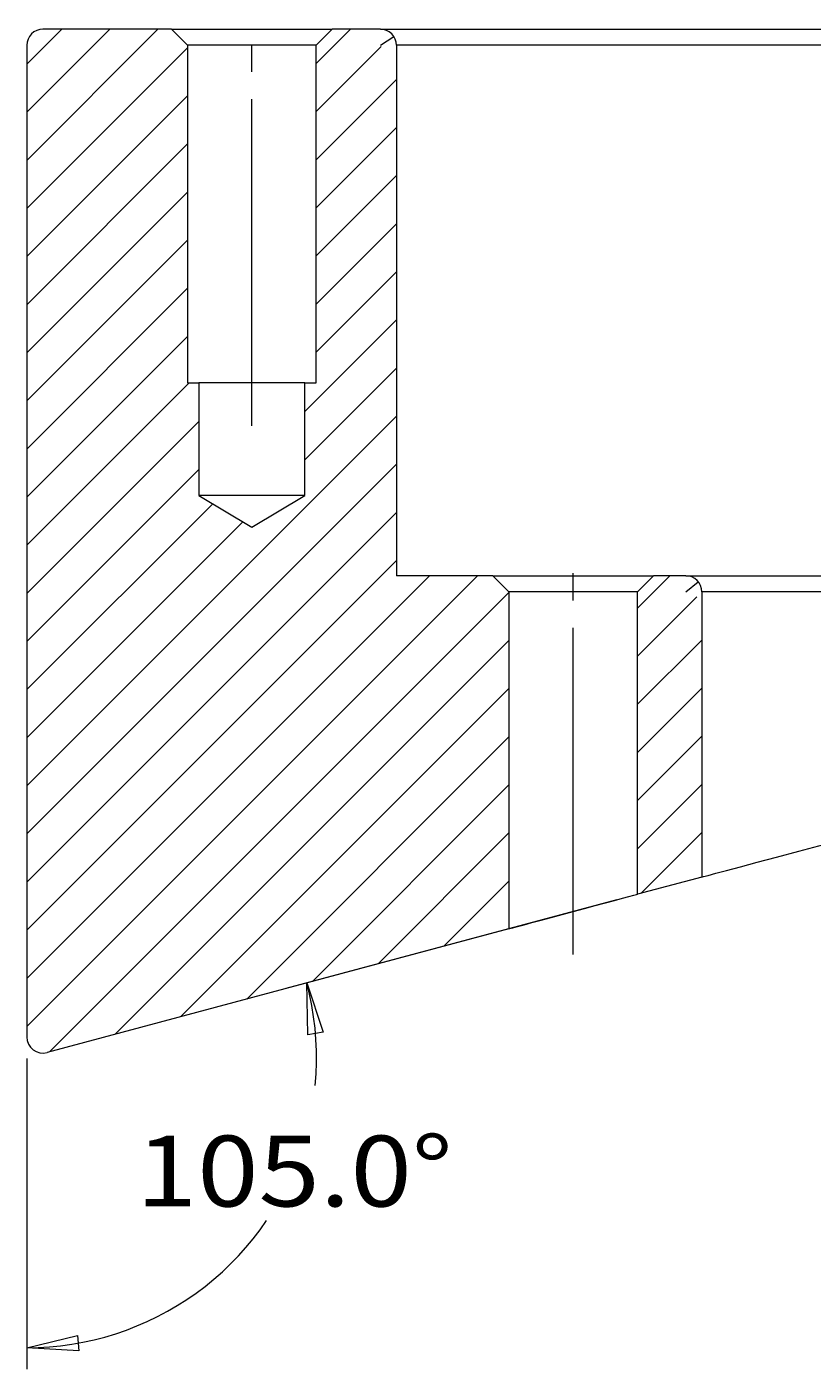
# Model space of a CAD drawing. Units: millimetres. Extents: x 12 to 408, y 12 to 285.
# Drawn here: x 251 to 287, y 77 to 139 of the extents above; entities that cross this region are included whole.
import ezdxf

# ---------------------------------------------------------------- set-up
doc = ezdxf.new("R2010")
doc.units = ezdxf.units.MM
doc.header["$MEASUREMENT"] = 0
doc.linetypes.add('AI-Linetype-42', pattern=[19.05, 15.24, -1.27, 1.27, -1.27])
doc.linetypes.add('AI-Linetype-43', pattern=[19.05, 15.24, -1.27, 1.27, -1.27])
doc.layers.add('레이어 1', color=7, linetype='Continuous', lineweight=0)

msp = doc.modelspace()

# ---------------------------------------------------------------- linework, layer by layer
at = {"layer": '레이어 1', "color": 18, "linetype": 'AI-Linetype-42', "lineweight": 18, "true_color": 0x000000}
msp.add_line((261.178, 120.87), (261.178, 140.62), dxfattribs=at)
at = {"layer": '레이어 1', "color": 18, "lineweight": 18, "true_color": 0x000000}
for p, q in [((250.678, 133.251), (256.797, 139.37)), ((250.678, 135.496), (254.551, 139.37)), ((250.678, 137.741), (252.307, 139.37)), ((257.428, 139.37), (251.428, 139.37)), ((258.178, 138.62), (257.428, 139.37)), ((264.928, 139.37), (264.178, 138.62)), ((264.178, 137.771), (265.777, 139.37)), ((267.178, 139.37), (264.928, 139.37)), ((250.678, 138.62), (250.678, 92.347)), ((250.678, 131.006), (258.178, 138.506)), ((258.178, 138.62), (258.178, 122.87)), ((264.178, 122.87), (264.178, 138.62)), ((264.178, 135.526), (267.215, 138.563)), ((267.178, 138.62), (267.808, 139.026)), ((267.928, 138.62), (267.928, 113.87)), ((264.178, 133.281), (267.928, 137.031)), ((250.678, 128.761), (258.178, 136.261)), ((264.178, 131.036), (267.928, 134.786)), ((250.678, 126.516), (258.178, 134.016)), ((264.178, 128.791), (267.928, 132.541)), ((250.678, 124.271), (258.178, 131.771)), ((264.178, 126.546), (267.928, 130.296)), ((250.678, 122.026), (258.178, 129.526)), ((264.178, 124.3), (267.928, 128.05)), ((250.678, 119.781), (258.178, 127.281)), ((263.653, 121.531), (267.928, 125.806)), ((250.678, 117.536), (258.178, 125.036)), ((263.653, 119.285), (267.928, 123.56)), ((250.678, 115.29), (258.257, 122.87)), ((258.178, 122.87), (258.703, 122.87)), ((258.703, 122.87), (258.703, 117.62)), ((263.653, 122.87), (264.178, 122.87)), ((263.653, 117.62), (263.653, 122.87)), ((250.678, 104.065), (267.928, 121.315)), ((250.678, 113.046), (258.703, 121.071)), ((250.678, 101.82), (267.928, 119.07)), ((250.678, 110.8), (258.703, 118.825)), ((250.678, 108.555), (259.352, 117.229)), ((258.703, 117.62), (261.178, 116.133)), ((261.178, 116.133), (263.653, 117.62)), ((250.678, 99.575), (267.928, 116.825)), ((250.678, 106.31), (260.755, 116.387)), ((250.678, 97.331), (267.928, 114.58)), ((250.678, 92.84), (271.708, 113.87)), ((250.678, 95.085), (269.462, 113.87)), ((272.428, 113.87), (267.928, 113.87)), ((273.178, 113.12), (272.428, 113.87)), ((279.928, 113.87), (279.178, 113.12)), ((279.178, 112.36), (280.688, 113.87)), ((281.428, 113.87), (279.928, 113.87)), ((281.428, 113.12), (282.011, 113.592)), ((251.736, 91.653), (273.178, 113.095)), ((273.178, 113.12), (273.178, 97.398)), ((279.178, 99.007), (279.178, 113.12)), ((279.178, 110.115), (281.944, 112.88)), ((282.178, 113.12), (282.178, 99.81)), ((279.178, 107.87), (282.178, 110.87)), ((254.803, 92.475), (273.178, 110.85)), ((257.87, 93.297), (273.178, 108.605)), ((279.178, 105.625), (282.178, 108.625)), ((260.937, 94.118), (273.178, 106.36)), ((279.178, 103.379), (282.178, 106.379)), ((264.004, 94.94), (273.178, 104.115)), ((279.178, 101.134), (282.178, 104.134)), ((267.071, 95.762), (273.178, 101.869)), ((279.337, 99.049), (282.178, 101.889)), ((270.137, 96.584), (273.178, 99.625)), ((282.178, 99.81), (279.178, 99.007)), ((278.212, 98.747), (262.771, 94.61)), ((273.178, 97.398), (251.622, 91.623)), ((263.798, 92.443), (263.737, 94.869)), ((263.737, 94.869), (264.507, 92.568)), ((264.507, 92.568), (263.798, 92.443)), ((250.678, 91.347), (250.678, 76.85)), ((250.678, 77.85), (253.037, 78.419)), ((253.037, 78.419), (253.1, 77.702)), ((253.1, 77.702), (250.678, 77.85))]:
    msp.add_line(p, q, dxfattribs=at)
at = {"layer": '레이어 1', "color": 18, "linetype": 'AI-Linetype-43', "lineweight": 18, "true_color": 0x000000}
msp.add_line((276.178, 96.203), (276.178, 115.12), dxfattribs=at)
at = {"layer": '레이어 1', "color": 18, "lineweight": 18, "true_color": 0x000000}
for points in [[(251.428, 139.37), (251.282, 139.355), (251.141, 139.313), (251.012, 139.243), (250.898, 139.15), (250.804, 139.036), (250.735, 138.907), (250.693, 138.766), (250.678, 138.62)], [(257.428, 139.37), (257.5, 139.37), (257.714, 139.37), (258.06, 139.37), (258.526, 139.37), (259.095, 139.37), (259.743, 139.37), (260.447, 139.37), (261.178, 139.37), (261.91, 139.37), (262.613, 139.37), (263.262, 139.37), (263.83, 139.37), (264.296, 139.37), (264.643, 139.37), (264.856, 139.37), (264.928, 139.37)], [(267.178, 139.37), (267.252, 139.37), (267.472, 139.37), (267.839, 139.37), (268.351, 139.37), (269.006, 139.37), (269.802, 139.37), (270.736, 139.37), (271.805, 139.37), (273.006, 139.37), (274.334, 139.37), (275.786, 139.37), (277.355, 139.37), (279.037, 139.37), (280.827, 139.37), (282.717, 139.37), (284.702, 139.37), (286.774, 139.37), (288.928, 139.37)], [(267.928, 138.62), (267.914, 138.766), (267.871, 138.907), (267.802, 139.036), (267.709, 139.15), (267.594, 139.243), (267.465, 139.313), (267.324, 139.355), (267.178, 139.37)], [(264.178, 138.62), (264.103, 138.62), (263.881, 138.62), (263.523, 138.62), (263.049, 138.62), (262.48, 138.62), (261.846, 138.62), (261.178, 138.62), (260.51, 138.62), (259.876, 138.62), (259.308, 138.62), (258.833, 138.62), (258.475, 138.62), (258.253, 138.62), (258.178, 138.62)], [(289.303, 138.62), (287.186, 138.62), (285.15, 138.62), (283.199, 138.62), (281.341, 138.62), (279.583, 138.62), (277.929, 138.62), (276.387, 138.62), (274.961, 138.62), (273.656, 138.62), (272.475, 138.62), (271.424, 138.62), (270.506, 138.62), (269.724, 138.62), (269.08, 138.62), (268.577, 138.62), (268.217, 138.62), (268, 138.62), (267.928, 138.62)], [(263.653, 122.87), (263.581, 122.87), (263.37, 122.87), (263.031, 122.87), (262.584, 122.87), (262.056, 122.87), (261.476, 122.87), (260.88, 122.87), (260.301, 122.87), (259.772, 122.87), (259.326, 122.87), (258.987, 122.87), (258.775, 122.87), (258.703, 122.87)], [(263.653, 117.62), (263.581, 117.62), (263.37, 117.62), (263.031, 117.62), (262.584, 117.62), (262.056, 117.62), (261.476, 117.62), (260.88, 117.62), (260.301, 117.62), (259.772, 117.62), (259.326, 117.62), (258.987, 117.62), (258.775, 117.62), (258.703, 117.62)], [(272.428, 113.87), (272.5, 113.87), (272.714, 113.87), (273.06, 113.87), (273.527, 113.87), (274.095, 113.87), (274.743, 113.87), (275.447, 113.87), (276.178, 113.87), (276.91, 113.87), (277.613, 113.87), (278.262, 113.87), (278.83, 113.87), (279.296, 113.87), (279.643, 113.87), (279.856, 113.87), (279.928, 113.87)], [(281.428, 113.87), (281.503, 113.87), (281.726, 113.87), (282.097, 113.87), (282.614, 113.87), (283.273, 113.87), (284.073, 113.87), (285.008, 113.87), (286.074, 113.87), (287.266, 113.87), (288.577, 113.87)], [(282.178, 113.12), (282.163, 113.266), (282.121, 113.407), (282.052, 113.536), (281.958, 113.65), (281.845, 113.743), (281.715, 113.813), (281.574, 113.855), (281.428, 113.87)], [(279.178, 113.12), (279.103, 113.12), (278.881, 113.12), (278.524, 113.12), (278.049, 113.12), (277.48, 113.12), (276.846, 113.12), (276.178, 113.12), (275.511, 113.12), (274.876, 113.12), (274.308, 113.12), (273.833, 113.12), (273.475, 113.12), (273.253, 113.12), (273.178, 113.12)], [(287.866, 113.12), (286.705, 113.12), (285.666, 113.12), (284.755, 113.12), (283.976, 113.12), (283.333, 113.12), (282.83, 113.12), (282.468, 113.12), (282.251, 113.12), (282.178, 113.12)], [(282.178, 99.81), (282.251, 99.83), (282.468, 99.888), (282.83, 99.985), (283.333, 100.12), (283.976, 100.292), (284.755, 100.501), (285.666, 100.745), (286.705, 101.023), (287.866, 101.334)], [(273.178, 97.398), (273.223, 97.411), (273.359, 97.447), (273.58, 97.507), (273.88, 97.586), (274.25, 97.686), (274.678, 97.801), (275.152, 97.928), (275.657, 98.063), (276.178, 98.202), (276.699, 98.342), (277.204, 98.477), (277.678, 98.604), (278.107, 98.719), (278.477, 98.818), (278.776, 98.898), (278.997, 98.958), (279.132, 98.994), (279.178, 99.007)], [(264.137, 90.09), (264.177, 90.624), (264.196, 91.159), (264.194, 91.695), (264.17, 92.23), (264.126, 92.764), (264.06, 93.295), (263.973, 93.824), (263.866, 94.349), (263.737, 94.869)], [(250.678, 92.347), (250.698, 92.177), (250.756, 92.015), (250.848, 91.871), (250.972, 91.752), (251.118, 91.664), (251.282, 91.611), (251.453, 91.598), (251.622, 91.623)], [(250.678, 77.85), (251.205, 77.86), (251.732, 77.891), (252.256, 77.943), (252.778, 78.014), (253.298, 78.106), (253.813, 78.218), (254.323, 78.35), (254.828, 78.502), (255.326, 78.674), (255.817, 78.865), (256.301, 79.075), (256.776, 79.303), (257.242, 79.55), (257.698, 79.815), (258.143, 80.097), (258.577, 80.397), (258.999, 80.713), (259.407, 81.046), (259.803, 81.394), (260.185, 81.757), (260.553, 82.135), (260.905, 82.527), (261.242, 82.933), (261.563, 83.351), (261.868, 83.781)]]:
    msp.add_lwpolyline(points, dxfattribs=at)

# ---------------------------------------------------------------- texts
at = {"layer": '레이어 1', "insert": (255.771, 84.442), "char_height": 0.2, "attachment_point": 7}
msp.add_mtext('\\C18;\\c0;\\FGotham Book|b0|i0|c1;\\H3.299168;\\W1.144830;105.0°', dxfattribs=at)

doc.saveas('drawing.dxf')
